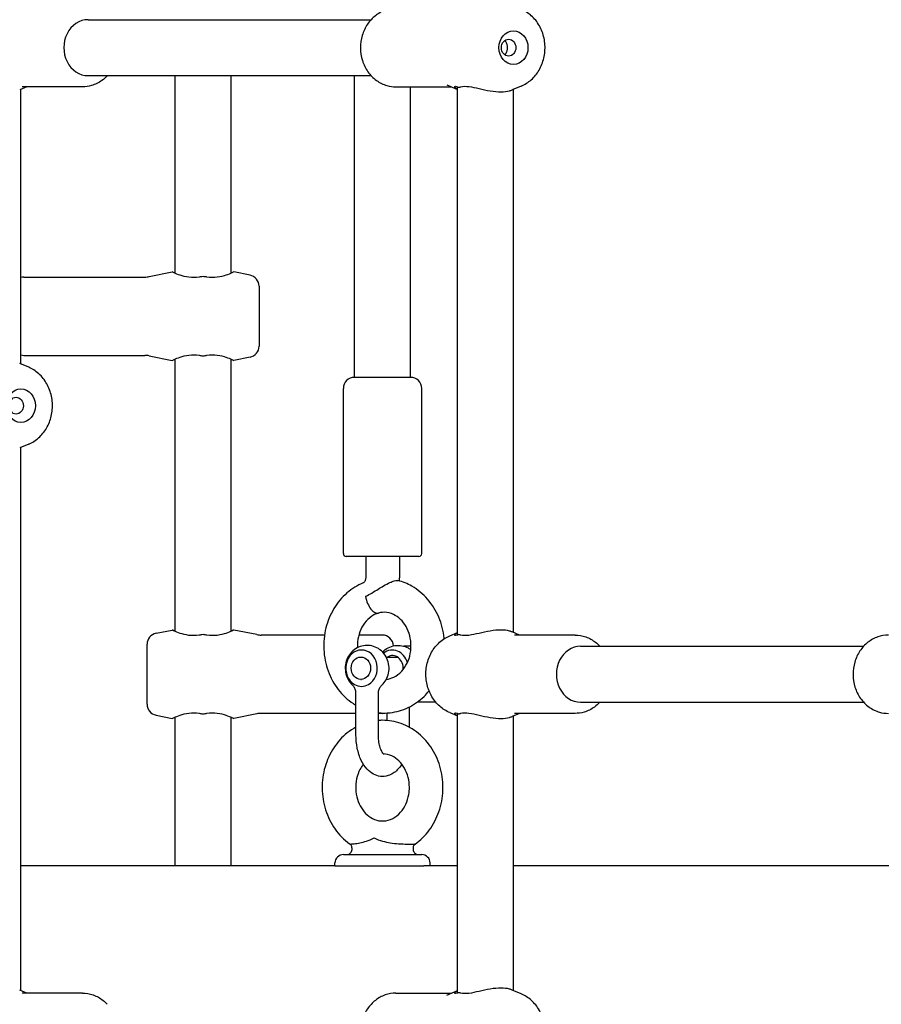
# Model space of a CAD drawing. Extents: x 0 to 1056, y 0 to 842.
# Drawn here: x 399 to 413, y 364 to 380 of the extents above; entities that cross this region are included whole.
import ezdxf

# ---------------------------------------------------------------- set-up
doc = ezdxf.new("R2010")
doc.units = 0
doc.header["$LTSCALE"] = 32
doc.header["$MEASUREMENT"] = 0
doc.layers.add('1', color=7, linetype='CONTINUOUS')

msp = doc.modelspace()

# ---------------------------------------------------------------- linework, layer by layer
at = {"layer": '1'}
for p, q in [((399.98619, 380.49055), (404.72665, 380.49055)), ((399.98619, 379.55305), (404.72665, 379.55305)), ((401.44324, 376.24038), (401.44324, 379.55305)), ((402.38074, 376.24038), (402.38074, 379.55305)), ((404.44984, 374.49672), (404.44984, 379.55305)), ((398.96277, 379.36555), (398.8411, 379.31367)), ((399.89244, 379.36555), (398.87975, 379.36555)), ((405.14244, 379.36555), (406.0721, 379.36555)), ((405.38734, 374.49672), (405.38734, 379.36555)), ((405.99283, 379.39935), (406.17369, 379.32224)), ((406.17369, 370.17919), (406.17369, 379.36441)), ((407.24174, 379.37791), (407.0911, 379.31367)), ((398.86119, 374.72137), (398.86119, 379.32224)), ((407.11119, 370.22137), (407.11119, 379.32224)), ((401.0109, 376.18533), (401.39636, 376.26243)), ((402.69876, 376.2082), (402.42761, 376.26243)), ((398.91199, 376.17805), (400.93735, 376.17805)), ((402.84949, 376.02434), (402.84949, 375.01927)), ((398.99174, 374.6657), (398.8411, 374.72993)), ((398.91199, 374.86555), (400.93735, 374.86555)), ((401.0109, 374.85827), (401.39636, 374.78118)), ((401.44324, 370.24038), (401.44324, 374.80322)), ((402.38074, 370.24038), (402.38074, 374.80322)), ((402.69876, 374.83541), (402.42761, 374.78118)), ((405.38734, 374.49672), (404.44984, 374.49672)), ((404.26234, 371.5436), (404.26234, 374.30922)), ((405.57484, 371.5436), (405.57484, 374.30922)), ((398.99174, 373.37791), (398.8411, 373.31367)), ((398.86119, 364.22137), (398.86119, 373.32224)), ((405.52797, 371.49672), (404.30922, 371.49672)), ((404.63734, 371.49672), (404.63734, 371.14593)), ((405.19984, 371.49672), (405.19984, 371.14593)), ((401.12521, 370.2082), (401.39636, 370.26243)), ((402.81307, 370.18533), (402.42761, 370.26243)), ((403.94685, 370.17805), (402.88662, 370.17805)), ((404.91199, 370.17805), (404.5205, 370.17805)), ((406.04313, 370.1657), (406.17369, 370.22137)), ((407.21277, 370.17805), (407.0911, 370.22993)), ((408.14244, 370.17805), (407.12975, 370.17805)), ((400.97449, 369.01927), (400.97449, 370.02434)), ((405.39509, 369.99055), (405.27703, 369.99055)), ((408.23619, 369.99055), (412.97665, 369.99055)), ((404.55531, 369.81032), (404.56703, 369.81032)), ((404.98049, 369.81032), (405.16634, 369.81032)), ((404.55531, 369.43532), (404.56703, 369.43532)), ((404.47328, 368.51188), (404.47328, 369.205)), ((404.84828, 368.51188), (404.84828, 369.205)), ((405.3639, 368.97211), (405.3639, 368.63547)), ((405.81002, 369.05305), (405.49714, 369.05305)), ((408.23619, 369.05305), (412.97665, 369.05305)), ((401.12521, 368.83541), (401.39636, 368.78118)), ((401.44324, 366.31235), (401.44324, 368.80322)), ((402.38074, 366.31235), (402.38074, 368.80322)), ((402.81307, 368.85827), (402.42761, 368.78118)), ((404.47328, 368.86555), (402.88662, 368.86555)), ((404.91199, 368.86555), (404.84828, 368.86555)), ((404.9889, 368.87291), (404.9889, 368.74714)), ((406.04313, 368.87791), (406.17369, 368.82224)), ((406.17369, 364.17919), (406.17369, 368.86441)), ((407.21277, 368.86555), (407.0911, 368.81367)), ((407.11119, 364.22137), (407.11119, 368.82224)), ((408.14244, 368.86555), (407.12975, 368.86555)), ((404.26234, 366.49985), (405.57484, 366.49985)), ((404.12172, 366.31235), (398.86119, 366.31235)), ((404.12172, 366.31235), (404.12172, 366.35922)), ((404.12172, 366.31235), (405.60871, 366.31235)), ((406.17369, 366.31235), (405.60871, 366.31235)), ((405.71547, 366.31235), (405.71547, 366.35922)), ((414.42369, 366.31235), (407.11119, 366.31235)), ((398.96277, 364.17805), (398.8411, 364.22993)), ((399.89244, 364.17805), (398.87975, 364.17805)), ((405.14244, 364.17805), (406.0721, 364.17805)), ((405.99283, 364.14425), (406.17369, 364.22137)), ((407.24174, 364.1657), (407.0911, 364.22993))]:
    msp.add_line(p, q, dxfattribs=at)
for centre, radius, start, end in [((402.66199, 376.02434), 0.1875, 0, 78.690068), ((398.91199, 375.99055), 0.1875, 90, 105.719898), ((400.93735, 376.55305), 0.375, 270, 281.309932), ((402.66199, 375.01927), 0.1875, 281.309932, 0), ((398.91199, 375.05305), 0.1875, 254.280102, 270), ((400.93735, 374.49055), 0.375, 78.690068, 90), ((404.44984, 374.30922), 0.1875, 90, 180), ((405.38734, 374.30922), 0.1875, 0, 90), ((404.30922, 371.5436), 0.04687, 180, 270), ((405.52797, 371.5436), 0.04687, 270, 0), ((401.16199, 370.02434), 0.1875, 101.309932, 180), ((402.88662, 370.55305), 0.375, 258.690068, 270), ((404.91199, 369.99055), 0.1875, 1.872236, 90), ((401.16199, 369.01927), 0.1875, 180, 258.690068), ((402.88662, 368.49055), 0.375, 90, 101.309932), ((404.91199, 369.05305), 0.1875, 270, 285.080604), ((404.26234, 366.35922), 0.14062, 90, 180), ((405.57484, 366.35922), 0.14062, 0, 90)]:
    msp.add_arc(centre, radius, start, end, dxfattribs=at)
for centre, major_axis, ratio, start_param, end_param in [((399.98619, 380.0218), (0, -0.46875), 0.8660254, 3.14159265, 6.28318531), ((404.77543, 370.81742), (0.07498, -0.27107), 0.48624353, 4.55174467, 6.28318531), ((405.08265, 369.62282), (0, 0.30469), 0.8660254, 5.02145519, 6.87333728), ((408.23619, 369.5218), (0, -0.46875), 0.8660254, 3.14159265, 6.28318531), ((404.56703, 369.62282), (0, 0.30469), 0.8660254, 3.6047901, 8.96158051), ((405.08265, 369.62282), (0, 0.21094), 0.8660254, 4.61424792, 6.75906756), ((404.56703, 369.62282), (0, -0.30469), 0.8660254, 5.81998786, 6.28318531), ((404.56703, 369.62282), (0, -0.30469), 0.8660254, 0, 0.46319745)]:
    msp.add_ellipse(centre, major_axis=major_axis, ratio=ratio, start_param=start_param, end_param=end_param, dxfattribs=at)
for centre, major_axis in [((407.11119, 380.0218), (0, 0.28125)), ((407.0303, 380.0218), (0, -0.14062)), ((398.86119, 374.0218), (0, -0.28125)), ((398.7803, 374.0218), (0, 0.14062)), ((404.55531, 369.62282), (0, 0.1875))]:
    msp.add_ellipse(centre, major_axis=major_axis, ratio=0.8660254, dxfattribs=at)
for points, knots in [([(405.14244, 380.67805), (405.08099, 380.67805), (405.0196, 380.6674), (404.90266, 380.62621), (404.8473, 380.59536), (404.7467, 380.51627), (404.70199, 380.46737), (404.62737, 380.35591), (404.59814, 380.29286), (404.55848, 380.159), (404.54855, 380.08802), (404.54946, 379.94568), (404.56047, 379.87431), (404.60286, 379.73896), (404.63409, 379.67491), (404.7139, 379.56181), (404.76203, 379.51241), (404.86975, 379.43452), (404.92876, 379.40526), (405.0402, 379.3729), (405.09131, 379.36555), (405.14244, 379.36555)], [6.28318531, 6.28318531, 6.28318531, 6.28318531, 6.5793077, 6.5793077, 6.88097008, 6.88097008, 7.19585876, 7.19585876, 7.52437102, 7.52437102, 7.86139387, 7.86139387, 8.20099156, 8.20099156, 8.53772435, 8.53772435, 8.86529802, 8.86529802, 9.17835549, 9.17835549, 9.42477796, 9.42477796, 9.42477796, 9.42477796]), ([(407.24174, 379.37791), (407.30261, 379.40386), (407.35902, 379.44018), (407.46024, 379.53056), (407.50445, 379.58528), (407.57637, 379.70806), (407.60339, 379.77655), (407.63709, 379.92024), (407.64333, 379.99554), (407.6339, 380.14498), (407.61814, 380.2191), (407.56568, 380.35801), (407.52919, 380.42289), (407.439, 380.53557), (407.3858, 380.58378), (407.29912, 380.63843), (407.27093, 380.65325), (407.24174, 380.6657)], [3.49533426, 3.49533426, 3.49533426, 3.49533426, 3.7998165, 3.7998165, 4.1177256, 4.1177256, 4.44795595, 4.44795595, 4.78508295, 4.78508295, 5.12363568, 5.12363568, 5.45845268, 5.45845268, 5.78341923, 5.78341923, 5.9294437, 5.9294437, 5.9294437, 5.9294437]), ([(407.01226, 380.0218), (407.01226, 380.03956), (407.0097, 380.05843), (406.99912, 380.09305), (406.99107, 380.1088), (406.97638, 380.12794), (406.97042, 380.13417), (406.96382, 380.13961)], [0, 0, 0, 0, 0.090202245, 0.090202245, 0.18040449, 0.18040449, 0.228996777, 0.228996777, 0.228996777, 0.228996777]), ([(406.96382, 379.90399), (406.97042, 379.90944), (406.97638, 379.91567), (406.99107, 379.9348), (406.99912, 379.95055), (407.0097, 379.98517), (407.01226, 380.00405), (407.01226, 380.0218)], [1.214094572, 1.214094572, 1.214094572, 1.214094572, 1.262686859, 1.262686859, 1.352889104, 1.352889104, 1.443091349, 1.443091349, 1.443091349, 1.443091349]), ([(400.30822, 379.55305), (400.28079, 379.5233), (400.25049, 379.49625), (400.16512, 379.43452), (400.10612, 379.40526), (399.99468, 379.3729), (399.94356, 379.36555), (399.89244, 379.36555)], [2.387462068, 2.387462068, 2.387462068, 2.387462068, 2.582112715, 2.582112715, 2.895170182, 2.895170182, 3.141592654, 3.141592654, 3.141592654, 3.141592654]), ([(406.17377, 379.32327), (406.16533, 379.32775), (406.15809, 379.33227), (406.13407, 379.3497), (406.12463, 379.36326), (406.1299, 379.37687), (406.1447, 379.37612), (406.17116, 379.36552), (406.1748, 379.36396), (406.17864, 379.36223)], [1.747802409, 1.747802409, 1.747802409, 1.747802409, 1.848850612, 1.848850612, 2.15211534, 2.15211534, 2.455380069, 2.455380069, 2.500590911, 2.500590911, 2.500590911, 2.500590911]), ([(406.17864, 379.36223), (406.18372, 379.35993), (406.18926, 379.35873), (406.20158, 379.35854), (406.20837, 379.35975), (406.21541, 379.36223)], [2.541830315, 2.541830315, 2.541830315, 2.541830315, 2.603585035, 2.603585035, 2.670168381, 2.670168381, 2.670168381, 2.670168381]), ([(406.21541, 379.36223), (406.22034, 379.36396), (406.22546, 379.36552), (406.23075, 379.36689), (406.26626, 379.37612), (406.31308, 379.37687), (406.41912, 379.36326), (406.47838, 379.3497), (406.59371, 379.32324), (406.65856, 379.30831), (406.78534, 379.28713), (406.8473, 379.28118), (406.9532, 379.28118), (407.00362, 379.28713), (407.06158, 379.30237), (407.07734, 379.30787), (407.091, 379.3137)], [-0.04521084, -0.04521084, -0.04521084, -0.04521084, 0, 0, 0, 0.30326473, 0.30326473, 0.60652946, 0.60652946, 0.91710975, 0.91710975, 1.22769003, 1.22769003, 1.53827032, 1.53827032, 1.67479841, 1.67479841, 1.67479841, 1.67479841]), ([(401.87521, 376.18138), (401.86645, 376.17964), (401.85769, 376.17809), (401.84897, 376.17671), (401.79043, 376.16749), (401.72881, 376.16674), (401.61749, 376.18034), (401.56768, 376.1939), (401.48881, 376.22036), (401.45415, 376.2353), (401.4079, 376.25647), (401.39636, 376.26243), (401.39636, 376.26243)], [-0.04521084, -0.04521084, -0.04521084, -0.04521084, 0, 0, 0, 0.30326473, 0.30326473, 0.60652946, 0.60652946, 0.91710975, 0.91710975, 1.22769003, 1.22769003, 1.22769003, 1.22769003]), ([(402.42761, 376.26243), (402.42761, 376.26243), (402.41607, 376.25647), (402.36982, 376.2353), (402.33516, 376.22036), (402.25629, 376.1939), (402.20648, 376.18034), (402.09516, 376.16674), (402.03355, 376.16749), (401.96628, 376.17809), (401.95753, 376.17964), (401.94876, 376.18138)], [1.22769003, 1.22769003, 1.22769003, 1.22769003, 1.53827032, 1.53827032, 1.84885061, 1.84885061, 2.15211534, 2.15211534, 2.45538007, 2.45538007, 2.50059091, 2.50059091, 2.50059091, 2.50059091]), ([(401.94876, 376.18138), (401.93716, 376.18367), (401.92531, 376.18488), (401.90054, 376.18506), (401.88774, 376.18386), (401.87521, 376.18138)], [2.541830315, 2.541830315, 2.541830315, 2.541830315, 2.603585035, 2.603585035, 2.670168381, 2.670168381, 2.670168381, 2.670168381]), ([(401.39636, 374.78118), (401.39636, 374.78118), (401.4079, 374.78713), (401.45415, 374.80831), (401.48881, 374.82324), (401.56768, 374.8497), (401.61749, 374.86326), (401.72881, 374.87687), (401.79043, 374.87612), (401.84897, 374.86689), (401.85769, 374.86552), (401.86645, 374.86396), (401.87521, 374.86223)], [-1.22769003, -1.22769003, -1.22769003, -1.22769003, -0.91710975, -0.91710975, -0.60652946, -0.60652946, -0.30326473, -0.30326473, 0, 0, 0, 0.04521084, 0.04521084, 0.04521084, 0.04521084]), ([(401.87521, 374.86223), (401.87526, 374.86222), (401.8753, 374.86221), (401.88739, 374.85983), (401.89967, 374.85863), (401.91199, 374.85863), (401.92437, 374.85863), (401.93669, 374.85984), (401.94876, 374.86223)], [5.119103885, 5.119103885, 5.119103885, 5.119103885, 5.119328048, 5.119328048, 5.181870239, 5.181870239, 5.181870239, 5.244758071, 5.244758071, 5.244758071, 5.244758071]), ([(401.94876, 374.86223), (401.95753, 374.86396), (401.96628, 374.86552), (402.03355, 374.87612), (402.09516, 374.87687), (402.20648, 374.86326), (402.25629, 374.8497), (402.33516, 374.82324), (402.36982, 374.80831), (402.41607, 374.78713), (402.42761, 374.78118), (402.42761, 374.78118)], [-2.50059091, -2.50059091, -2.50059091, -2.50059091, -2.45538007, -2.45538007, -2.15211534, -2.15211534, -1.84885061, -1.84885061, -1.53827032, -1.53827032, -1.22769003, -1.22769003, -1.22769003, -1.22769003]), ([(398.99174, 373.37791), (399.05261, 373.40386), (399.10902, 373.44018), (399.21024, 373.53056), (399.25445, 373.58528), (399.32637, 373.70806), (399.35339, 373.77655), (399.38709, 373.92024), (399.39333, 373.99554), (399.3839, 374.14498), (399.36814, 374.2191), (399.31568, 374.35801), (399.27919, 374.42289), (399.189, 374.53557), (399.1358, 374.58378), (399.04912, 374.63843), (399.02093, 374.65325), (398.99174, 374.6657)], [0.35374161, 0.35374161, 0.35374161, 0.35374161, 0.65822384, 0.65822384, 0.97613295, 0.97613295, 1.3063633, 1.3063633, 1.64349029, 1.64349029, 1.98204303, 1.98204303, 2.31686002, 2.31686002, 2.64182657, 2.64182657, 2.78785105, 2.78785105, 2.78785105, 2.78785105]), ([(404.63734, 371.14593), (404.63734, 371.13753), (404.63663, 371.12913), (404.63392, 371.11298), (404.6319, 371.10524), (404.62685, 371.09087), (404.62379, 371.0843), (404.61707, 371.07261), (404.61339, 371.06767), (404.60615, 371.05962), (404.6027, 371.05684), (404.5982, 371.05386), (404.59676, 371.05317), (404.59578, 371.05277)], [4.71238898, 4.71238898, 4.71238898, 4.71238898, 4.90413232, 4.90413232, 5.09781791, 5.09781791, 5.29862126, 5.29862126, 5.51643946, 5.51643946, 5.76263134, 5.76263134, 5.9433484, 5.9433484, 5.9433484, 5.9433484]), ([(404.63333, 370.82479), (404.63685, 370.82653), (404.64036, 370.82828), (404.67587, 370.84623), (404.70736, 370.8639), (404.8189, 370.93002), (404.87948, 370.96976), (404.9733, 371.02448), (405.00932, 371.04361), (405.06778, 371.07062), (405.09335, 371.08061), (405.13611, 371.09254), (405.1532, 371.095), (405.16987, 371.09374), (405.17308, 371.09323), (405.17597, 371.09248)], [0.11009112, 0.11009112, 0.11009112, 0.11009112, 0.1325526, 0.1325526, 0.33775285, 0.33775285, 0.85708355, 0.85708355, 1.25785343, 1.25785343, 1.60482885, 1.60482885, 1.9151964, 1.9151964, 1.99841173, 1.99841173, 1.99841173, 1.99841173]), ([(405.95185, 370.11699), (405.95162, 370.11945), (405.95137, 370.12191), (405.93871, 370.24579), (405.90845, 370.36521), (405.81458, 370.5871), (405.75133, 370.68977), (405.59816, 370.86596), (405.50901, 370.9402), (405.33654, 371.03895), (405.2577, 371.07132), (405.17597, 371.09248)], [7.96462875, 7.96462875, 7.96462875, 7.96462875, 7.97145891, 7.97145891, 8.3083989, 8.3083989, 8.64129677, 8.64129677, 8.96446158, 8.96446158, 9.20425689, 9.20425689, 9.20425689, 9.20425689]), ([(405.19984, 371.14593), (405.19984, 371.14051), (405.19978, 371.13509), (405.19953, 371.12424), (405.19935, 371.11882), (405.19885, 371.10799), (405.19855, 371.10257), (405.19794, 371.09366), (405.19767, 371.09016), (405.19738, 371.08666)], [4.7123889804, 4.7123889804, 4.7123889804, 4.7123889804, 4.7386890408, 4.7386890408, 4.7649891011, 4.7649891011, 4.7912891615, 4.7912891615, 4.8083106485, 4.8083106485, 4.8083106485, 4.8083106485]), ([(404.59578, 371.05277), (404.49626, 371.01213), (404.40364, 370.95443), (404.23703, 370.80973), (404.16392, 370.7217), (404.04436, 370.52348), (403.99894, 370.41262), (403.94106, 370.17948), (403.92925, 370.05703), (403.94117, 369.81351), (403.96505, 369.69244), (404.04689, 369.46487), (404.10456, 369.35824), (404.24813, 369.17209), (404.33333, 369.09198), (404.44378, 369.01932), (404.45842, 369.01023), (404.47328, 369.00153)], [3.48142956, 3.48142956, 3.48142956, 3.48142956, 3.78646264, 3.78646264, 4.10403696, 4.10403696, 4.43318042, 4.43318042, 4.76883252, 4.76883252, 5.10597924, 5.10597924, 5.44000747, 5.44000747, 5.76534757, 5.76534757, 5.81411266, 5.81411266, 5.81411266, 5.81411266]), ([(404.80839, 370.53199), (404.76028, 370.51235), (404.71315, 370.48171), (404.63348, 370.40398), (404.59996, 370.35965), (404.54696, 370.26113), (404.5268, 370.20774), (404.50098, 370.09628), (404.49504, 370.03837), (404.49651, 369.97549), (404.49669, 369.97025), (404.49693, 369.96502)], [3.48142956, 3.48142956, 3.48142956, 3.48142956, 3.84315473, 3.84315473, 4.15652851, 4.15652851, 4.45108112, 4.45108112, 4.73930605, 4.73930605, 4.7655213, 4.7655213, 4.7655213, 4.7655213]), ([(404.83576, 370.544), (404.83396, 370.54316), (404.83217, 370.54232), (404.82674, 370.53984), (404.82309, 370.53822), (404.81577, 370.53505), (404.81209, 370.5335), (404.80839, 370.53199)], [5.8968756414, 5.8968756414, 5.8968756414, 5.8968756414, 5.9061253299, 5.9061253299, 5.9247368638, 5.9247368638, 5.9433483977, 5.9433483977, 5.9433483977, 5.9433483977]), ([(404.98093, 369.43616), (405.0237, 369.44046), (405.06645, 369.45259), (405.15436, 369.4959), (405.19926, 369.52922), (405.27454, 369.61096), (405.30593, 369.65704), (405.35462, 369.7582), (405.37254, 369.81265), (405.39379, 369.92538), (405.39737, 369.98354), (405.39007, 370.09812), (405.37924, 370.15451), (405.3447, 370.26033), (405.3209, 370.30964), (405.26312, 370.39741), (405.2289, 370.43545), (405.15265, 370.49862), (405.11032, 370.52256), (405.01819, 370.55558), (404.96818, 370.56219), (404.89568, 370.55656), (404.87298, 370.55259), (404.85041, 370.54635)], [6.37011062, 6.37011062, 6.37011062, 6.37011062, 6.68642927, 6.68642927, 7.03779617, 7.03779617, 7.34666893, 7.34666893, 7.63964347, 7.63964347, 7.92741158, 7.92741158, 8.21440529, 8.21440529, 8.504003, 8.504003, 8.80246257, 8.80246257, 9.12380227, 9.12380227, 9.49195376, 9.49195376, 9.65989512, 9.65989512, 9.65989512, 9.65989512]), ([(401.87521, 370.18138), (401.86645, 370.17964), (401.85769, 370.17809), (401.84897, 370.17671), (401.79043, 370.16749), (401.72881, 370.16674), (401.61749, 370.18034), (401.56768, 370.1939), (401.48881, 370.22036), (401.45415, 370.2353), (401.4079, 370.25647), (401.39636, 370.26243), (401.39636, 370.26243)], [-0.04521084, -0.04521084, -0.04521084, -0.04521084, 0, 0, 0, 0.30326473, 0.30326473, 0.60652946, 0.60652946, 0.91710975, 0.91710975, 1.22769003, 1.22769003, 1.22769003, 1.22769003]), ([(402.42761, 370.26243), (402.42761, 370.26243), (402.41607, 370.25647), (402.36982, 370.2353), (402.33516, 370.22036), (402.25629, 370.1939), (402.20648, 370.18034), (402.09516, 370.16674), (402.03355, 370.16749), (401.96628, 370.17809), (401.95753, 370.17964), (401.94876, 370.18138)], [1.22769003, 1.22769003, 1.22769003, 1.22769003, 1.53827032, 1.53827032, 1.84885061, 1.84885061, 2.15211534, 2.15211534, 2.45538007, 2.45538007, 2.50059091, 2.50059091, 2.50059091, 2.50059091]), ([(407.091, 370.2299), (407.07734, 370.23574), (407.06158, 370.24123), (407.00362, 370.25647), (406.9532, 370.26243), (406.8473, 370.26243), (406.78534, 370.25647), (406.65856, 370.2353), (406.59371, 370.22036), (406.47838, 370.1939), (406.41912, 370.18034), (406.31308, 370.16674), (406.26626, 370.16749), (406.22546, 370.17809), (406.22034, 370.17964), (406.21541, 370.18138)], [0.78058166, 0.78058166, 0.78058166, 0.78058166, 0.91710975, 0.91710975, 1.22769003, 1.22769003, 1.53827032, 1.53827032, 1.84885061, 1.84885061, 2.15211534, 2.15211534, 2.45538007, 2.45538007, 2.50059091, 2.50059091, 2.50059091, 2.50059091]), ([(401.94876, 370.18138), (401.93716, 370.18367), (401.92531, 370.18488), (401.90054, 370.18506), (401.88774, 370.18386), (401.87521, 370.18138)], [2.541830315, 2.541830315, 2.541830315, 2.541830315, 2.603585035, 2.603585035, 2.670168381, 2.670168381, 2.670168381, 2.670168381]), ([(406.04313, 368.87791), (405.98226, 368.90386), (405.92585, 368.94018), (405.82463, 369.03056), (405.78042, 369.08528), (405.7085, 369.20806), (405.68148, 369.27655), (405.64778, 369.42024), (405.64155, 369.49554), (405.65097, 369.64498), (405.66673, 369.7191), (405.71919, 369.85801), (405.75568, 369.92289), (405.84587, 370.03557), (405.89907, 370.08378), (405.98575, 370.13843), (406.01394, 370.15325), (406.04313, 370.1657)], [0.35374161, 0.35374161, 0.35374161, 0.35374161, 0.65822384, 0.65822384, 0.97613295, 0.97613295, 1.3063633, 1.3063633, 1.64349029, 1.64349029, 1.98204303, 1.98204303, 2.31686002, 2.31686002, 2.64182657, 2.64182657, 2.78785105, 2.78785105, 2.78785105, 2.78785105]), ([(406.17864, 370.18138), (406.1748, 370.17964), (406.17116, 370.17809), (406.16773, 370.17671), (406.1447, 370.16749), (406.1299, 370.16674), (406.12463, 370.18034), (406.13407, 370.1939), (406.15809, 370.21133), (406.16533, 370.21585), (406.17377, 370.22033)], [-0.045210841, -0.045210841, -0.045210841, -0.045210841, 0, 0, 0, 0.303264728, 0.303264728, 0.606529457, 0.606529457, 0.707577659, 0.707577659, 0.707577659, 0.707577659]), ([(406.21541, 370.18138), (406.2089, 370.18367), (406.20258, 370.18488), (406.19014, 370.18506), (406.18413, 370.18386), (406.17864, 370.18138)], [2.541830315, 2.541830315, 2.541830315, 2.541830315, 2.603585035, 2.603585035, 2.670168381, 2.670168381, 2.670168381, 2.670168381]), ([(408.14244, 370.17805), (408.20388, 370.17805), (408.26527, 370.1674), (408.38221, 370.12621), (408.43758, 370.09536), (408.51231, 370.03661), (408.53619, 370.01445), (408.55822, 369.99055)], [3.141592654, 3.141592654, 3.141592654, 3.141592654, 3.437715042, 3.437715042, 3.73937743, 3.73937743, 3.895723239, 3.895723239, 3.895723239, 3.895723239]), ([(413.39244, 370.17805), (413.33099, 370.17805), (413.2696, 370.1674), (413.15266, 370.12621), (413.0973, 370.09536), (412.9967, 370.01627), (412.95199, 369.96737), (412.87737, 369.85591), (412.84814, 369.79286), (412.80848, 369.659), (412.79855, 369.58802), (412.79946, 369.44568), (412.81047, 369.37431), (412.85286, 369.23896), (412.88409, 369.17491), (412.9639, 369.06181), (413.01203, 369.01241), (413.11975, 368.93452), (413.17876, 368.90526), (413.2902, 368.8729), (413.34131, 368.86555), (413.39244, 368.86555)], [3.14159265, 3.14159265, 3.14159265, 3.14159265, 3.43771504, 3.43771504, 3.73937743, 3.73937743, 4.05426611, 4.05426611, 4.38277837, 4.38277837, 4.71980122, 4.71980122, 5.0593989, 5.0593989, 5.3961317, 5.3961317, 5.72370537, 5.72370537, 6.03676284, 6.03676284, 6.28318531, 6.28318531, 6.28318531, 6.28318531]), ([(404.90585, 369.33816), (404.93488, 369.36532), (404.95871, 369.39638), (404.99727, 369.46514), (405.01117, 369.50319), (405.02763, 369.58291), (405.02958, 369.6247), (405.02057, 369.70766), (405.0095, 369.74886), (404.97444, 369.82545), (404.95094, 369.86103), (404.8935, 369.92135), (404.86043, 369.94665), (404.78851, 369.98355), (404.75033, 369.99596), (404.67306, 370.00701), (404.63419, 370.00622), (404.55926, 369.99242), (404.52328, 369.97943), (404.45667, 369.94318), (404.42639, 369.91953), (404.37321, 369.86382), (404.35102, 369.8313), (404.31616, 369.76007), (404.30432, 369.72106), (404.29231, 369.6401), (404.2927, 369.59806), (404.30653, 369.51551), (404.31997, 369.47495), (404.35933, 369.40101), (404.38452, 369.36734), (404.41571, 369.33816)], [5.39342009, 5.39342009, 5.39342009, 5.39342009, 5.70852774, 5.70852774, 6.04907519, 6.04907519, 6.40790768, 6.40790768, 6.76948206, 6.76948206, 7.11603652, 7.11603652, 7.43593435, 7.43593435, 7.73076491, 7.73076491, 8.0121137, 8.0121137, 8.2943423, 8.2943423, 8.59067734, 8.59067734, 8.91046987, 8.91046987, 9.25520238, 9.25520238, 9.6158518, 9.6158518, 9.97595926, 9.97595926, 10.31454318, 10.31454318, 10.31454318, 10.31454318]), ([(404.91859, 369.89498), (404.94565, 369.92285), (404.97787, 369.94723), (405.04867, 369.98355), (405.08686, 369.99596), (405.16412, 370.00701), (405.203, 370.00622), (405.27793, 369.99242), (405.31391, 369.97943), (405.36251, 369.95298), (405.37778, 369.94308), (405.39209, 369.93225)], [3.9839849, 3.9839849, 3.9839849, 3.9839849, 4.29434169, 4.29434169, 4.58917225, 4.58917225, 4.87052105, 4.87052105, 5.15274965, 5.15274965, 5.29267476, 5.29267476, 5.29267476, 5.29267476]), ([(404.47328, 369.205), (404.47328, 369.21586), (404.47229, 369.22709), (404.46822, 369.24918), (404.46515, 369.26003), (404.45742, 369.28032), (404.45277, 369.28977), (404.4427, 369.30676), (404.43729, 369.31431), (404.42642, 369.32754), (404.42097, 369.33324), (404.41571, 369.33816)], [3.6808977605, 3.6808977605, 3.6808977605, 3.6808977605, 3.693475424, 3.693475424, 3.7060530875, 3.7060530875, 3.718630751, 3.718630751, 3.7312084145, 3.7312084145, 3.743786078, 3.743786078, 3.743786078, 3.743786078]), ([(404.84828, 369.205), (404.84828, 369.21586), (404.84927, 369.22709), (404.85334, 369.24918), (404.85641, 369.26003), (404.86414, 369.28032), (404.86879, 369.28977), (404.87886, 369.30676), (404.88427, 369.31431), (404.89514, 369.32754), (404.90059, 369.33324), (404.90585, 369.33816)], [3.6806626842, 3.6806626842, 3.6806626842, 3.6806626842, 3.6932403477, 3.6932403477, 3.7058180112, 3.7058180112, 3.7183956747, 3.7183956747, 3.7309733381, 3.7309733381, 3.7435510016, 3.7435510016, 3.7435510016, 3.7435510016]), ([(404.84828, 368.87708), (404.91396, 368.87005), (404.98038, 368.87016), (405.15061, 368.88895), (405.25311, 368.9187), (405.44577, 369.01126), (405.53548, 369.07483), (405.64325, 369.17994), (405.67132, 369.21075), (405.69757, 369.24314)], [6.190755152, 6.190755152, 6.190755152, 6.190755152, 6.378473096, 6.378473096, 6.67747951, 6.67747951, 6.984535435, 6.984535435, 7.101557487, 7.101557487, 7.101557487, 7.101557487]), ([(408.55822, 369.05305), (408.53079, 369.0233), (408.50049, 368.99625), (408.41512, 368.93452), (408.35612, 368.90526), (408.24468, 368.8729), (408.19356, 368.86555), (408.14244, 368.86555)], [5.529054721, 5.529054721, 5.529054721, 5.529054721, 5.723705369, 5.723705369, 6.036762835, 6.036762835, 6.283185307, 6.283185307, 6.283185307, 6.283185307]), ([(401.39636, 368.78118), (401.39636, 368.78118), (401.4079, 368.78713), (401.45415, 368.80831), (401.48881, 368.82324), (401.56768, 368.8497), (401.61749, 368.86326), (401.72881, 368.87687), (401.79043, 368.87612), (401.84897, 368.86689), (401.85769, 368.86552), (401.86645, 368.86396), (401.87521, 368.86223)], [-1.22769003, -1.22769003, -1.22769003, -1.22769003, -0.91710975, -0.91710975, -0.60652946, -0.60652946, -0.30326473, -0.30326473, 0, 0, 0, 0.04521084, 0.04521084, 0.04521084, 0.04521084]), ([(401.87521, 368.86223), (401.87526, 368.86222), (401.8753, 368.86221), (401.88739, 368.85983), (401.89967, 368.85863), (401.91199, 368.85863), (401.92437, 368.85863), (401.93669, 368.85984), (401.94876, 368.86223)], [5.119103885, 5.119103885, 5.119103885, 5.119103885, 5.119328048, 5.119328048, 5.181870239, 5.181870239, 5.181870239, 5.244758071, 5.244758071, 5.244758071, 5.244758071]), ([(401.94876, 368.86223), (401.95753, 368.86396), (401.96628, 368.86552), (402.03355, 368.87612), (402.09516, 368.87687), (402.20648, 368.86326), (402.25629, 368.8497), (402.33516, 368.82324), (402.36982, 368.80831), (402.41607, 368.78713), (402.42761, 368.78118), (402.42761, 368.78118)], [-2.50059091, -2.50059091, -2.50059091, -2.50059091, -2.45538007, -2.45538007, -2.15211534, -2.15211534, -1.84885061, -1.84885061, -1.53827032, -1.53827032, -1.22769003, -1.22769003, -1.22769003, -1.22769003]), ([(406.17377, 368.82327), (406.16533, 368.82775), (406.15809, 368.83227), (406.13407, 368.8497), (406.12463, 368.86326), (406.1299, 368.87687), (406.1447, 368.87612), (406.16773, 368.86689), (406.17116, 368.86552), (406.1748, 368.86396), (406.17864, 368.86223)], [-0.707577659, -0.707577659, -0.707577659, -0.707577659, -0.606529457, -0.606529457, -0.303264728, -0.303264728, 0, 0, 0, 0.045210842, 0.045210842, 0.045210842, 0.045210842]), ([(406.17864, 368.86223), (406.17866, 368.86222), (406.17868, 368.86221), (406.18398, 368.85983), (406.18974, 368.85863), (406.19589, 368.85863), (406.20208, 368.85863), (406.20863, 368.85984), (406.21541, 368.86223)], [5.119103885, 5.119103885, 5.119103885, 5.119103885, 5.119328048, 5.119328048, 5.181870239, 5.181870239, 5.181870239, 5.244758071, 5.244758071, 5.244758071, 5.244758071]), ([(406.21541, 368.86223), (406.22034, 368.86396), (406.22546, 368.86552), (406.26626, 368.87612), (406.31308, 368.87687), (406.41912, 368.86326), (406.47838, 368.8497), (406.59371, 368.82324), (406.65856, 368.80831), (406.78534, 368.78713), (406.8473, 368.78118), (406.9532, 368.78118), (407.00362, 368.78713), (407.06158, 368.80237), (407.07734, 368.80787), (407.091, 368.8137)], [-2.50059091, -2.50059091, -2.50059091, -2.50059091, -2.45538007, -2.45538007, -2.15211534, -2.15211534, -1.84885061, -1.84885061, -1.53827032, -1.53827032, -1.22769003, -1.22769003, -0.91710975, -0.91710975, -0.78058166, -0.78058166, -0.78058166, -0.78058166]), ([(404.47328, 368.63547), (404.42182, 368.60751), (404.37284, 368.57487), (404.23959, 368.46832), (404.16354, 368.3838), (404.03714, 368.19149), (403.98782, 368.08295), (403.92152, 367.85296), (403.90527, 367.73127), (403.90819, 367.48761), (403.92758, 367.36564), (404.00085, 367.1346), (404.05449, 367.02544), (404.19102, 366.83276), (404.27325, 366.74871), (404.36939, 366.67937), (404.37181, 366.67764), (404.37423, 366.67593)], [8.29371168, 8.29371168, 8.29371168, 8.29371168, 8.45964464, 8.45964464, 8.77554837, 8.77554837, 9.10347437, 9.10347437, 9.43860199, 9.43860199, 9.77580669, 9.77580669, 10.11051334, 10.11051334, 10.43727523, 10.43727523, 10.44566281, 10.44566281, 10.44566281, 10.44566281]), ([(405.46295, 366.67592), (405.55344, 366.73997), (405.63345, 366.81928), (405.76923, 367.00265), (405.82395, 367.10755), (405.90202, 367.33237), (405.92456, 367.45261), (405.93449, 367.69572), (405.92156, 367.81862), (405.86075, 368.0539), (405.81302, 368.16632), (405.68701, 368.36775), (405.60933, 368.45716), (405.43253, 368.60185), (405.33429, 368.65819), (405.1286, 368.73171), (405.02177, 368.75027), (404.89269, 368.74975), (404.87045, 368.74885), (404.84828, 368.74714)], [5.26229452, 5.26229452, 5.26229452, 5.26229452, 5.57580055, 5.57580055, 5.90183876, 5.90183876, 6.23607144, 6.23607144, 6.57323688, 6.57323688, 6.90876176, 6.90876176, 7.23740344, 7.23740344, 7.55377439, 7.55377439, 7.85745831, 7.85745831, 7.92066353, 7.92066353, 7.92066353, 7.92066353]), ([(405.24144, 368.01439), (405.22012, 367.97961), (405.19547, 367.94706), (405.12508, 367.8768), (405.07376, 367.84169), (404.97126, 367.81027), (404.92588, 367.80579), (404.84074, 367.81567), (404.80127, 367.82868), (404.72498, 367.86859), (404.68986, 367.89724), (404.61918, 367.97288), (404.58758, 368.02294), (404.53164, 368.14108), (404.50977, 368.21114), (404.48095, 368.35605), (404.4737, 368.43065), (404.47329, 368.50755), (404.47328, 368.50972), (404.47328, 368.51188)], [5.59882975, 5.59882975, 5.59882975, 5.59882975, 5.82023421, 5.82023421, 6.13113282, 6.13113282, 6.34114767, 6.34114767, 6.53904229, 6.53904229, 6.77447795, 6.77447795, 7.09580991, 7.09580991, 7.47538205, 7.47538205, 7.84331359, 7.84331359, 7.85398163, 7.85398163, 7.85398163, 7.85398163]), ([(404.94109, 368.17872), (404.94109, 368.17872), (404.9375, 368.18118), (404.92637, 368.19383), (404.91888, 368.20402), (404.90262, 368.23276), (404.89379, 368.25186), (404.87691, 368.29879), (404.86901, 368.32728), (404.85631, 368.39128), (404.85176, 368.42715), (404.84874, 368.47976), (404.84828, 368.49582), (404.84828, 368.51188)], [6.59580362, 6.59580362, 6.59580362, 6.59580362, 6.80019494, 6.80019494, 7.0068931, 7.0068931, 7.23024824, 7.23024824, 7.47615473, 7.47615473, 7.73975092, 7.73975092, 7.85398163, 7.85398163, 7.85398163, 7.85398163]), ([(405.36805, 367.62485), (405.36805, 367.68224), (405.36083, 367.73962), (405.33297, 367.84865), (405.31227, 367.90024), (405.25996, 367.99336), (405.22815, 368.0346), (405.15625, 368.10455), (405.11586, 368.13233), (405.02786, 368.17369), (404.98004, 368.18522), (404.93231, 368.18708)], [0, 0, 0, 0, 0.28689599, 0.28689599, 0.5754188, 0.5754188, 0.8706856, 0.8706856, 1.18419159, 1.18419159, 1.53701048, 1.53701048, 1.53701048, 1.53701048]), ([(404.59574, 368.01439), (404.57528, 367.98788), (404.5566, 367.95852), (404.51546, 367.87844), (404.49623, 367.82459), (404.47233, 367.71256), (404.46738, 367.65453), (404.472, 367.53967), (404.48152, 367.48287), (404.51363, 367.3758), (404.5363, 367.32562), (404.59211, 367.23583), (404.62547, 367.19659), (404.70014, 367.13089), (404.74176, 367.10552), (404.83244, 367.06932), (404.8817, 367.06085), (404.98483, 367.06444), (405.03903, 367.07867), (405.13681, 367.13037), (405.18076, 367.16475), (405.2542, 367.24808), (405.28468, 367.29486), (405.33156, 367.39708), (405.34853, 367.45194), (405.36475, 367.54698), (405.36805, 367.58591), (405.36805, 367.62485)], [2.41361945, 2.41361945, 2.41361945, 2.41361945, 2.60614947, 2.60614947, 2.90000577, 2.90000577, 3.18802525, 3.18802525, 3.47496017, 3.47496017, 3.76412205, 3.76412205, 4.06131369, 4.06131369, 4.37958357, 4.37958357, 4.74247293, 4.74247293, 5.14175357, 5.14175357, 5.48899441, 5.48899441, 5.79618295, 5.79618295, 6.08857338, 6.08857338, 6.28318531, 6.28318531, 6.28318531, 6.28318531]), ([(404.31784, 366.49985), (404.3221, 366.49985), (404.32641, 366.50017), (404.33475, 366.50143), (404.33883, 366.50237), (404.35219, 366.50648), (404.36116, 366.51109), (404.37734, 366.5232), (404.38468, 366.531), (404.39663, 366.54869), (404.40129, 366.55889), (404.40732, 366.58002), (404.40869, 366.59124), (404.40816, 366.61275), (404.4063, 366.62332), (404.4, 366.64233), (404.39551, 366.65108), (404.38779, 366.66185), (404.38515, 366.66502), (404.37961, 366.67079), (404.37682, 366.67299), (404.37422, 366.67593)], [0, 0, 0, 0, 0.021844308, 0.021844308, 0.043199756, 0.043199756, 0.093474939, 0.093474939, 0.146516546, 0.146516546, 0.201931604, 0.201931604, 0.258643169, 0.258643169, 0.314702538, 0.314702538, 0.369674166, 0.369674166, 0.395576151, 0.395576151, 0.42246923, 0.42246923, 0.42246923, 0.42246923]), ([(404.37422, 366.67593), (404.37409, 366.67608), (404.37652, 366.67612), (404.39187, 366.67665), (404.41288, 366.67744), (404.47288, 366.68407), (404.50557, 366.68894), (404.60395, 366.70944), (404.68635, 366.73337), (404.77725, 366.78072), (404.77761, 366.78091), (404.77797, 366.7811)], [0.142820726, 0.142820726, 0.142820726, 0.142820726, 0.227450146, 0.227450146, 0.398277926, 0.398277926, 0.543565343, 0.543565343, 0.816107232, 0.816107232, 0.817193169, 0.817193169, 0.817193169, 0.817193169]), ([(404.77797, 366.7811), (404.77833, 366.78091), (404.77869, 366.78072), (404.86968, 366.73337), (404.96381, 366.70944), (405.09313, 366.68894), (405.14011, 366.68407), (405.24212, 366.67744), (405.28993, 366.67665), (405.35481, 366.67607), (405.37661, 366.67606), (405.40853, 366.67551), (405.42075, 366.67505), (405.43269, 366.67376), (405.43514, 366.67342), (405.43746, 366.67299), (405.43764, 366.67296), (405.43782, 366.67292)], [-0.0023224, -0.0023224, -0.0023224, -0.0023224, 0, 0, 0.58286165, 0.58286165, 0.89357522, 0.89357522, 1.25890974, 1.25890974, 1.49631764, 1.49631764, 1.6876607, 1.6876607, 1.7453376, 1.7453376, 1.75029091, 1.75029091, 1.75029091, 1.75029091]), ([(405.46296, 366.67593), (405.46036, 366.67299), (405.45756, 366.67078), (405.45201, 366.66499), (405.44936, 366.66182), (405.44165, 366.65103), (405.43716, 366.64228), (405.43087, 366.62326), (405.42901, 366.61269), (405.4285, 366.59118), (405.42988, 366.57995), (405.43592, 366.55883), (405.44059, 366.54863), (405.45255, 366.53096), (405.45989, 366.52315), (405.47608, 366.51106), (405.48505, 366.50646), (405.4984, 366.50236), (405.50248, 366.50143), (405.5108, 366.50017), (405.51509, 366.49985), (405.51934, 366.49985)], [0.000010859, 0.000010859, 0.000010859, 0.000010859, 0.026954454, 0.026954454, 0.052905525, 0.052905525, 0.107870542, 0.107870542, 0.163941114, 0.163941114, 0.220651039, 0.220651039, 0.276062275, 0.276062275, 0.329098415, 0.329098415, 0.379368223, 0.379368223, 0.400675955, 0.400675955, 0.422469212, 0.422469212, 0.422469212, 0.422469212]), ([(405.43782, 366.67292), (405.4381, 366.67296), (405.43837, 366.67299), (405.44176, 366.67342), (405.44459, 366.67376), (405.45553, 366.67505), (405.46028, 366.67551), (405.4626, 366.67583), (405.46289, 366.67588), (405.46295, 366.67592)], [-0.002316133, -0.002316133, -0.002316133, -0.002316133, 0, 0, 0.026969301, 0.026969301, 0.116439931, 0.116439931, 0.141454356, 0.141454356, 0.141454356, 0.141454356]), ([(399.89244, 364.17805), (399.95388, 364.17805), (400.01527, 364.1674), (400.13221, 364.12621), (400.18758, 364.09536), (400.26231, 364.03661), (400.28619, 364.01445), (400.30822, 363.99055)], [0, 0, 0, 0, 0.296122388, 0.296122388, 0.597784776, 0.597784776, 0.754130586, 0.754130586, 0.754130586, 0.754130586]), ([(405.14244, 364.17805), (405.08099, 364.17805), (405.0196, 364.1674), (404.90266, 364.12621), (404.8473, 364.09536), (404.7467, 364.01627), (404.70199, 363.96737), (404.62737, 363.85591), (404.59814, 363.79286), (404.55848, 363.659), (404.54855, 363.58802), (404.54946, 363.44568), (404.56047, 363.37431), (404.60286, 363.23896), (404.63409, 363.17491), (404.7139, 363.06181), (404.76203, 363.01241), (404.86975, 362.93452), (404.92876, 362.90526), (405.0402, 362.8729), (405.09131, 362.86555), (405.14244, 362.86555)], [6.28318531, 6.28318531, 6.28318531, 6.28318531, 6.5793077, 6.5793077, 6.88097008, 6.88097008, 7.19585876, 7.19585876, 7.52437102, 7.52437102, 7.86139387, 7.86139387, 8.20099156, 8.20099156, 8.53772435, 8.53772435, 8.86529802, 8.86529802, 9.17835549, 9.17835549, 9.42477796, 9.42477796, 9.42477796, 9.42477796]), ([(406.17864, 364.18138), (406.1748, 364.17964), (406.17116, 364.17809), (406.1447, 364.16749), (406.1299, 364.16674), (406.12463, 364.18034), (406.13407, 364.1939), (406.15809, 364.21133), (406.16533, 364.21585), (406.17377, 364.22033)], [-2.500590909, -2.500590909, -2.500590909, -2.500590909, -2.455380069, -2.455380069, -2.15211534, -2.15211534, -1.848850612, -1.848850612, -1.747802409, -1.747802409, -1.747802409, -1.747802409]), ([(406.21541, 364.18138), (406.21539, 364.18139), (406.21537, 364.1814), (406.20857, 364.18378), (406.20205, 364.18497), (406.19589, 364.18497), (406.1897, 364.18497), (406.18393, 364.18377), (406.17864, 364.18138)], [5.119103885, 5.119103885, 5.119103885, 5.119103885, 5.119328048, 5.119328048, 5.181870239, 5.181870239, 5.181870239, 5.244758071, 5.244758071, 5.244758071, 5.244758071]), ([(407.091, 364.2299), (407.07734, 364.23574), (407.06158, 364.24123), (407.00362, 364.25647), (406.9532, 364.26243), (406.8473, 364.26243), (406.78534, 364.25647), (406.65856, 364.2353), (406.59371, 364.22036), (406.47838, 364.1939), (406.41912, 364.18034), (406.31308, 364.16674), (406.26626, 364.16749), (406.23075, 364.17671), (406.22546, 364.17809), (406.22034, 364.17964), (406.21541, 364.18138)], [-1.67479841, -1.67479841, -1.67479841, -1.67479841, -1.53827032, -1.53827032, -1.22769003, -1.22769003, -0.91710975, -0.91710975, -0.60652946, -0.60652946, -0.30326473, -0.30326473, 0, 0, 0, 0.04521084, 0.04521084, 0.04521084, 0.04521084]), ([(407.24174, 362.87791), (407.30261, 362.90386), (407.35902, 362.94018), (407.46024, 363.03056), (407.50445, 363.08528), (407.57637, 363.20806), (407.60339, 363.27655), (407.63709, 363.42024), (407.64333, 363.49554), (407.6339, 363.64498), (407.61814, 363.7191), (407.56568, 363.85801), (407.52919, 363.92289), (407.439, 364.03557), (407.3858, 364.08378), (407.29912, 364.13843), (407.27093, 364.15325), (407.24174, 364.1657)], [3.49533426, 3.49533426, 3.49533426, 3.49533426, 3.7998165, 3.7998165, 4.1177256, 4.1177256, 4.44795595, 4.44795595, 4.78508295, 4.78508295, 5.12363568, 5.12363568, 5.45845268, 5.45845268, 5.78341923, 5.78341923, 5.9294437, 5.9294437, 5.9294437, 5.9294437])]:
    msp.add_open_spline(points, degree=3, knots=knots, dxfattribs=at)

doc.saveas('drawing.dxf')
